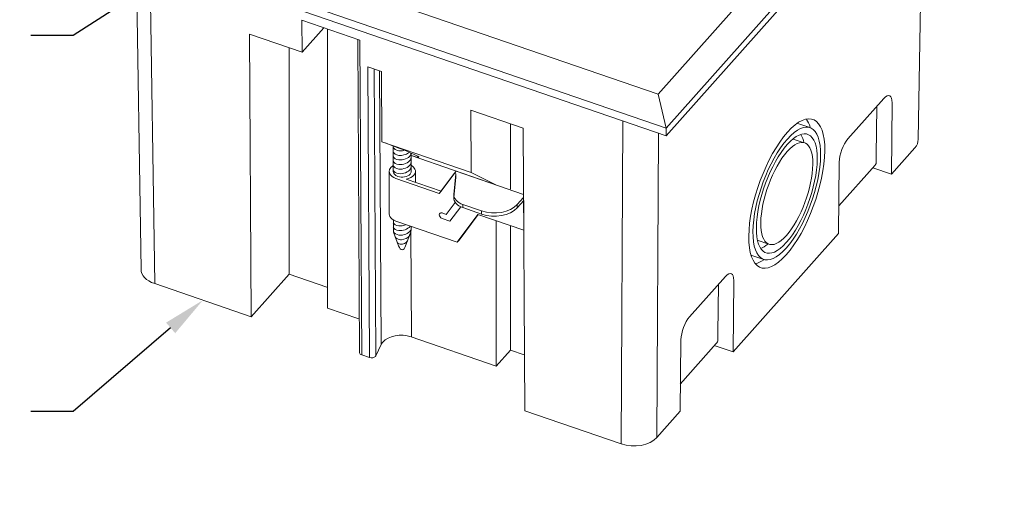
# Model space of a CAD drawing. Units: inches. Extents: x 0.1 to 10.9, y 0.1 to 8.5.
# Drawn here: x 7.3 to 9.7, y 4.5 to 5.6 of the extents above; entities that cross this region are included whole.
import ezdxf
from ezdxf import colors
from ezdxf.entities.mleader import LeaderData, LeaderLine
from ezdxf.math import Vec2, Vec3

# ---------------------------------------------------------------- set-up
doc = ezdxf.new("R2010")
doc.units = ezdxf.units.IN
doc.header["$MEASUREMENT"] = 0
doc.layers.add('Callouts', color=5, linetype='Continuous')
doc.layers.add('Drawing', color=7, linetype='Continuous')
doc.styles.get("Standard").update_dxf_attribs({"font": 'Arial Regular.ttf'})

msp = doc.modelspace()

# ---------------------------------------------------------------- linework, layer by layer
at = {"layer": 'Drawing', "color": 7, "lineweight": 9}
for points in [[(9.5937, 6.2519), (8.8465, 5.4122)], [(9.6606, 6.2253), (8.8657, 5.332)], [(8.8657, 5.314), (9.6606, 6.2073)], [(9.4699, 5.9928), (9.458, 5.3057)], [(8.8465, 5.4122), (7.4957, 5.8767)], [(8.8657, 5.332), (7.4288, 5.8262)], [(7.4288, 5.8081), (8.8657, 5.314)], [(7.6197, 5.7422), (7.631, 5)], [(7.6632, 4.9665), (7.6515, 5.7313)], [(8.1457, 5.5395), (8.0092, 5.5864)], [(8.0092, 5.5864), (8.0097, 5.511)], [(8.0097, 5.511), (8.0606, 5.5683)], [(8.0693, 4.9091), (8.0693, 5.5656)], [(8.0097, 5.511), (7.8861, 5.5535)], [(7.8861, 5.5535), (7.8897, 4.8887)], [(8.1447, 4.8034), (8.1407, 5.5413)], [(8.1498, 4.7992), (8.1457, 5.5395)], [(7.9791, 4.9892), (7.9791, 5.5215)], [(8.1964, 5.4656), (8.1645, 5.4766)], [(8.1682, 4.7929), (8.1645, 5.4766)], [(8.183, 4.7967), (8.1792, 5.4715)], [(8.1953, 4.8231), (8.1916, 5.4673)], [(8.1972, 5.3004), (8.1964, 5.4656)], [(8.8657, 5.332), (8.8465, 5.4122)], [(9.2928, 5.307), (9.3772, 5.4019)], [(8.4063, 5.3746), (8.407, 5.2282)], [(8.5298, 5.3321), (8.4063, 5.3746)], [(9.3609, 5.3825), (9.3595, 5.2686)], [(9.3968, 5.3922), (9.3951, 5.2242)], [(8.7637, 5.3491), (8.7599, 4.5894)], [(8.4993, 5.1885), (8.4993, 5.3428)], [(8.5334, 4.6673), (8.5298, 5.3321)], [(8.8657, 5.314), (8.8657, 5.332)], [(9.1748, 5.3437), (9.2037, 5.3336)], [(8.8436, 4.6044), (8.8474, 5.3201)], [(9.1645, 5.3067), (9.1875, 5.2987)], [(8.407, 5.2282), (8.1972, 5.3004)], [(8.1975, 5.3002), (8.1972, 5.3004)], [(8.2236, 5.2908), (8.2236, 5.2315)], [(9.4503, 5.2862), (9.3951, 5.2242)], [(8.266, 5.2307), (8.266, 5.273)], [(8.266, 5.2679), (8.4655, 5.1993)], [(9.3594, 5.2524), (9.3595, 5.2686)], [(9.2709, 5.0846), (9.2726, 5.2526)], [(9.357, 5.2455), (9.2716, 5.1494)], [(9.3515, 5.2392), (9.3951, 5.2242)], [(8.2145, 5.1299), (8.2143, 5.2315)], [(8.2304, 5.2138), (8.332, 5.1789)], [(8.3365, 5.184), (8.2544, 5.2123)], [(8.2765, 5.2055), (8.2765, 5.2303)], [(8.332, 5.1789), (8.3671, 5.226)], [(8.3717, 5.2311), (8.3365, 5.184)], [(8.3666, 5.1765), (8.3711, 5.2247)], [(8.3711, 5.2173), (8.3666, 5.1691)], [(8.3717, 5.2311), (8.3671, 5.226)], [(8.3671, 5.226), (8.3711, 5.2247)], [(8.3711, 5.2173), (8.3711, 5.2247)], [(8.5302, 5.1766), (8.3717, 5.2311)], [(8.407, 5.2282), (8.4655, 5.1993)], [(8.3365, 5.184), (8.332, 5.1789)], [(8.3666, 5.1765), (8.3666, 5.1691)], [(8.53, 5.1689), (8.5155, 5.1525)], [(8.5155, 5.1451), (8.5308, 5.1623)], [(8.5308, 5.1623), (8.5308, 5.0926)], [(8.3698, 5.1577), (8.3487, 5.1294)], [(8.3826, 5.1474), (8.3574, 5.1136)], [(8.4318, 5.1376), (8.3877, 5.1527)], [(8.3877, 5.1527), (8.3877, 5.1453)], [(8.3877, 5.1453), (8.4318, 5.1302)], [(8.5155, 5.1525), (8.5155, 5.1451)], [(8.2242, 5.116), (8.2242, 5.0982)], [(8.3487, 5.1294), (8.339, 5.1328)], [(8.3574, 5.1136), (8.339, 5.1199)], [(8.423, 5.1296), (8.3741, 5.0641)], [(8.3787, 5.0692), (8.4235, 5.1293)], [(8.5308, 5.0926), (8.423, 5.1296)], [(8.4318, 5.1376), (8.4318, 5.1302)], [(8.3741, 5.0641), (8.2304, 5.1135)], [(8.4659, 4.7727), (8.4659, 5.1148)], [(8.4993, 4.8103), (8.4993, 5.1025)], [(8.2665, 4.8417), (8.2651, 5.088)], [(9.2709, 5.0846), (9.0229, 4.8059)], [(8.3787, 5.0692), (8.3741, 5.0641)], [(9.0816, 5.0684), (9.1049, 5.0603)], [(9.0649, 5.0339), (9.0926, 5.0242)], [(7.8897, 4.8887), (7.9791, 4.9892)], [(7.9791, 4.9892), (8.0678, 4.9586)], [(8.9206, 4.8887), (9.005, 4.9836)], [(7.8897, 4.8887), (7.6632, 4.9665)], [(8.9884, 4.9643), (8.9873, 4.8503)], [(9.0246, 4.9739), (9.0229, 4.8059)], [(8.0693, 4.9091), (8.1433, 4.8837)], [(8.2659, 4.8415), (8.4659, 4.7727)], [(8.9872, 4.8341), (8.9873, 4.8503)], [(8.183, 4.7967), (8.1953, 4.8231)], [(8.9834, 4.8257), (8.8985, 4.7303)], [(8.8987, 4.6663), (8.9004, 4.8343)], [(8.9788, 4.8211), (9.0229, 4.8059)], [(8.1498, 4.7992), (8.1682, 4.7929)], [(8.4659, 4.7727), (8.4993, 4.8103)], [(8.4993, 4.8103), (8.5314, 4.7994)], [(8.5334, 4.6673), (8.7599, 4.5894)], [(8.8987, 4.6663), (8.8436, 4.6044)]]:
    msp.add_lwpolyline(points, dxfattribs=at)
for points in [[(9.3772, 5.4019), (9.3882, 5.4142), (9.397, 5.4099), (9.3968, 5.3922)], [(9.2044, 5.3345), (9.2021, 5.3419), (9.1991, 5.3479), (9.1954, 5.3526)], [(9.1895, 5.2984), (9.1879, 5.3055), (9.1857, 5.3115), (9.1829, 5.3162)], [(9.2726, 5.2526), (9.2728, 5.2703), (9.2818, 5.2946), (9.2928, 5.307)], [(9.4503, 5.2862), (9.4558, 5.2923), (9.4582, 5.2991), (9.458, 5.3057)], [(9.3594, 5.2524), (9.3593, 5.2483), (9.3576, 5.2452), (9.3547, 5.2433)], [(8.3877, 5.1527), (8.3739, 5.1575), (8.3657, 5.1667), (8.3666, 5.1765)], [(8.3666, 5.1691), (8.3657, 5.1593), (8.3739, 5.1501), (8.3877, 5.1453)], [(8.5155, 5.1525), (8.499, 5.134), (8.4615, 5.1273), (8.4318, 5.1376)], [(8.4318, 5.1302), (8.4615, 5.1199), (8.499, 5.1266), (8.5155, 5.1451)], [(9.0873, 5.0495), (9.0928, 5.0512), (9.0986, 5.0544), (9.1047, 5.0593)], [(9.0753, 5.0137), (9.0815, 5.015), (9.0882, 5.018), (9.0953, 5.0229)], [(7.631, 5), (7.631, 4.9865), (7.6429, 4.9735), (7.6632, 4.9665)], [(9.005, 4.9836), (9.016, 4.9959), (9.0248, 4.9916), (9.0246, 4.9739)], [(8.9004, 4.8343), (8.9006, 4.852), (8.9096, 4.8763), (8.9206, 4.8887)], [(8.2659, 4.8415), (8.2661, 4.8417), (8.2663, 4.8418), (8.2665, 4.8417)], [(8.9872, 4.8341), (8.9871, 4.8305), (8.9857, 4.8276), (8.9834, 4.8257)], [(8.1447, 4.8034), (8.1453, 4.8017), (8.1471, 4.8001), (8.1498, 4.7992)], [(8.7599, 4.5894), (8.7897, 4.5792), (8.8271, 4.5859), (8.8436, 4.6044)]]:
    msp.add_open_spline(points, degree=3, dxfattribs=at)
for points, knots in [([(9.1478, 5.0343), (9.0984, 4.9788), (9.059, 4.9984), (9.0598, 5.0781), (9.0606, 5.1577), (9.1012, 5.2673), (9.1506, 5.3228), (9.2, 5.3783), (9.2394, 5.3587), (9.2386, 5.2791), (9.2379, 5.1994), (9.1972, 5.0899), (9.1478, 5.0343), (9.1478, 5.0343), (9.1478, 5.0343), (9.1478, 5.0343)], [0, 0, 0, 0, 1, 1, 1, 2, 2, 2, 3, 3, 3, 4, 4, 4, 5, 5, 5, 5]), ([(9.1505, 5.3068), (9.1066, 5.2574), (9.0704, 5.16), (9.0697, 5.0892), (9.069, 5.0184), (9.1041, 5.001), (9.148, 5.0504), (9.1919, 5.0997), (9.228, 5.1971), (9.2287, 5.2679), (9.2294, 5.3387), (9.1944, 5.3561), (9.1505, 5.3068), (9.1505, 5.3068), (9.1505, 5.3068), (9.1505, 5.3068)], [0, 0, 0, 0, 1, 1, 1, 2, 2, 2, 3, 3, 3, 4, 4, 4, 5, 5, 5, 5]), ([(9.1481, 5.0632), (9.1086, 5.0188), (9.0771, 5.0344), (9.0777, 5.0982), (9.0783, 5.1619), (9.1108, 5.2495), (9.1504, 5.2939), (9.1899, 5.3383), (9.2214, 5.3227), (9.2208, 5.259), (9.2201, 5.1952), (9.1876, 5.1076), (9.1481, 5.0632), (9.1481, 5.0632), (9.1481, 5.0632), (9.1481, 5.0632)], [0, 0, 0, 0, 1, 1, 1, 2, 2, 2, 3, 3, 3, 4, 4, 4, 5, 5, 5, 5]), ([(9.1502, 5.2773), (9.1164, 5.2393), (9.0886, 5.1643), (9.088, 5.1098), (9.0875, 5.0553), (9.1145, 5.0419), (9.1483, 5.0799), (9.1821, 5.1178), (9.2099, 5.1928), (9.2104, 5.2473), (9.211, 5.3019), (9.184, 5.3153), (9.1502, 5.2773), (9.1502, 5.2773), (9.1502, 5.2773), (9.1502, 5.2773)], [0, 0, 0, 0, 1, 1, 1, 2, 2, 2, 3, 3, 3, 4, 4, 4, 5, 5, 5, 5]), ([(8.1975, 5.3002), (8.2224, 5.2917), (8.2535, 5.2795), (8.2714, 5.2713), (8.2905, 5.2625), (8.2882, 5.2613), (8.2669, 5.268)], [0, 0, 0, 0, 1, 1, 1, 2, 2, 2, 2]), ([(8.224, 5.2868), (8.2257, 5.283), (8.2302, 5.28), (8.2368, 5.2792), (8.2407, 5.2787), (8.2448, 5.279), (8.2486, 5.2799)], [0, 0, 0, 0, 1, 1, 1, 2, 2, 2, 2]), ([(8.224, 5.2761), (8.2257, 5.2722), (8.2302, 5.2693), (8.2368, 5.2684), (8.245, 5.2674), (8.254, 5.2699), (8.2598, 5.2744)], [0, 0, 0, 0, 1, 1, 1, 2, 2, 2, 2]), ([(8.224, 5.2653), (8.2257, 5.2614), (8.2302, 5.2585), (8.2368, 5.2577), (8.2477, 5.2563), (8.2601, 5.2612), (8.2644, 5.2687), (8.2644, 5.2687), (8.2644, 5.2687), (8.2644, 5.2687), (8.2651, 5.27), (8.2655, 5.2712), (8.2657, 5.2724)], [0, 0, 0, 0, 1, 1, 1, 2, 2, 2, 3, 3, 3, 4, 4, 4, 4]), ([(8.224, 5.2545), (8.2257, 5.2507), (8.2302, 5.2477), (8.2368, 5.2469), (8.2477, 5.2455), (8.2601, 5.2505), (8.2644, 5.258), (8.2644, 5.258), (8.2644, 5.258), (8.2644, 5.258), (8.2655, 5.2599), (8.266, 5.2618), (8.2659, 5.2637)], [0, 0, 0, 0, 1, 1, 1, 2, 2, 2, 3, 3, 3, 4, 4, 4, 4]), ([(8.2304, 5.2138), (8.2235, 5.2162), (8.2183, 5.2202), (8.2159, 5.225), (8.2125, 5.2319), (8.2157, 5.2391), (8.2232, 5.2439)], [0, 0, 0, 0, 1, 1, 1, 2, 2, 2, 2]), ([(8.224, 5.2438), (8.2257, 5.2399), (8.2302, 5.237), (8.2368, 5.2361), (8.2477, 5.2348), (8.2601, 5.2397), (8.2644, 5.2472), (8.2644, 5.2472), (8.2644, 5.2472), (8.2644, 5.2472), (8.2655, 5.2492), (8.266, 5.2511), (8.2659, 5.2529)], [0, 0, 0, 0, 1, 1, 1, 2, 2, 2, 3, 3, 3, 4, 4, 4, 4]), ([(8.224, 5.233), (8.2257, 5.2292), (8.2302, 5.2262), (8.2368, 5.2254), (8.2477, 5.224), (8.2601, 5.229), (8.2644, 5.2365), (8.2644, 5.2365), (8.2644, 5.2365), (8.2644, 5.2365), (8.2655, 5.2384), (8.266, 5.2403), (8.2659, 5.2421)], [0, 0, 0, 0, 1, 1, 1, 2, 2, 2, 3, 3, 3, 4, 4, 4, 4]), ([(8.2665, 5.2445), (8.2702, 5.2423), (8.2731, 5.2395), (8.2748, 5.2362), (8.2798, 5.2261), (8.2707, 5.2154), (8.2544, 5.2123)], [0, 0, 0, 0, 1, 1, 1, 2, 2, 2, 2]), ([(8.2236, 5.2303), (8.2238, 5.2258), (8.2277, 5.2214), (8.2346, 5.219), (8.2449, 5.2154), (8.2579, 5.2178), (8.2636, 5.2242), (8.2655, 5.2262), (8.2663, 5.2285), (8.2663, 5.2307)], [0, 0, 0, 0, 1, 1, 1, 2, 2, 2, 3, 3, 3, 3]), ([(8.2145, 5.1299), (8.2146, 5.1282), (8.215, 5.1264), (8.2159, 5.1246), (8.2183, 5.1199), (8.2235, 5.1159), (8.2304, 5.1135)], [0, 0, 0, 0, 1, 1, 1, 2, 2, 2, 2]), ([(8.339, 5.1328), (8.3351, 5.1341), (8.3318, 5.1324), (8.3318, 5.1288), (8.3318, 5.1253), (8.3351, 5.1213), (8.339, 5.1199)], [0, 0, 0, 0, 1, 1, 1, 2, 2, 2, 2]), ([(8.224, 5.11), (8.2257, 5.1062), (8.2302, 5.1032), (8.2368, 5.1024), (8.2423, 5.1017), (8.2481, 5.1026), (8.2531, 5.1046)], [0, 0, 0, 0, 1, 1, 1, 2, 2, 2, 2]), ([(8.224, 5.0992), (8.2257, 5.0954), (8.2302, 5.0924), (8.2368, 5.0916), (8.247, 5.0903), (8.2584, 5.0945), (8.2634, 5.1012)], [0, 0, 0, 0, 1, 1, 1, 2, 2, 2, 2]), ([(8.2242, 5.0982), (8.2242, 5.0943), (8.2245, 5.0908), (8.2249, 5.0876), (8.2249, 5.0876), (8.2364, 5.0555), (8.2364, 5.0555), (8.2414, 5.0427), (8.2487, 5.0427), (8.2531, 5.0555), (8.2531, 5.0555), (8.2643, 5.0861), (8.2643, 5.0861), (8.2651, 5.0905), (8.2666, 5.0954), (8.2666, 5.1009)], [0, 0, 0, 0, 1, 1, 1, 2, 2, 2, 3, 3, 3, 4, 4, 4, 5, 5, 5, 5]), ([(8.2247, 5.0884), (8.2263, 5.0846), (8.2308, 5.0817), (8.2373, 5.0809), (8.2481, 5.0795), (8.2603, 5.0844), (8.2646, 5.0918), (8.2646, 5.0918), (8.2646, 5.0918), (8.2646, 5.0918), (8.2657, 5.0937), (8.2662, 5.0957), (8.2661, 5.0974)], [0, 0, 0, 0, 1, 1, 1, 2, 2, 2, 3, 3, 3, 4, 4, 4, 4]), ([(8.2286, 5.0764), (8.23, 5.0733), (8.2337, 5.0709), (8.2391, 5.0702), (8.2405, 5.07), (8.2418, 5.0699), (8.2432, 5.07), (8.251, 5.0703), (8.2587, 5.074), (8.2618, 5.0793), (8.2618, 5.0793), (8.2618, 5.0793), (8.2618, 5.0793), (8.2622, 5.08), (8.2625, 5.0807), (8.2627, 5.0814)], [0, 0, 0, 0, 1, 1, 1, 2, 2, 2, 3, 3, 3, 4, 4, 4, 5, 5, 5, 5]), ([(8.2331, 5.0641), (8.2341, 5.0618), (8.2368, 5.0601), (8.2406, 5.0596), (8.247, 5.0588), (8.2543, 5.0617), (8.2568, 5.0661), (8.2568, 5.0661), (8.2568, 5.0661), (8.2568, 5.0661), (8.2571, 5.0667), (8.2574, 5.0672), (8.2575, 5.0678)], [0, 0, 0, 0, 1, 1, 1, 2, 2, 2, 3, 3, 3, 4, 4, 4, 4]), ([(8.1953, 4.8231), (8.1963, 4.8251), (8.1976, 4.8271), (8.1992, 4.829), (8.212, 4.8439), (8.2419, 4.8495), (8.2659, 4.8415)], [0, 0, 0, 0, 1, 1, 1, 2, 2, 2, 2]), ([(8.1682, 4.7929), (8.1731, 4.7912), (8.1794, 4.7923), (8.1821, 4.7954), (8.1825, 4.7958), (8.1828, 4.7962), (8.183, 4.7967)], [0, 0, 0, 0, 1, 1, 1, 2, 2, 2, 2])]:
    msp.add_open_spline(points, degree=3, knots=knots, dxfattribs=at)

# ---------------------------------------------------------------- leaders
at = {"layer": 'Callouts'}
ml = msp.add_multileader_mtext('Standard', dxfattribs=at)
ml.set_content('\\A1;DUPLEX  RECEPTACLE', color=256)
ml.set_leader_properties()
ml.build(insert=Vec2(0, 0))
ml.multileader.update_dxf_attribs({"dogleg_length": 0.1, "arrow_head_size": 0.1})
ctx = ml.context
ctx.base_point, ctx.char_height, ctx.arrow_head_size, ctx.landing_gap_size, ctx.plane_origin = Vec3(6.1973, 5.5504), 0.07, 0.1, 0.05, Vec3(12.7938, 8.1507)
ctx.text_align_type = 2
notes = []
notes.append((ctx, [(1, (1, 1, 0), (7.4717, 5.5504), (-1, 0), 0.1, [(0, [(8.0662, 5.9335)], 0, [])])]))
ctx.mtext.insert, ctx.mtext.alignment, ctx.mtext.flow_direction = Vec3(7.3217, 5.5859), 3, 5
ml = msp.add_multileader_mtext('Standard', dxfattribs=at)
ml.set_content('\\A1;FLOOR BOX', color=256)
ml.set_leader_properties()
ml.build(insert=Vec2(0, 0))
ml.multileader.update_dxf_attribs({"dogleg_length": 0.1, "arrow_head_size": 0.1})
ctx = ml.context
ctx.base_point, ctx.char_height, ctx.arrow_head_size, ctx.landing_gap_size, ctx.plane_origin = Vec3(6.712, 4.6654), 0.07, 0.1, 0.05, Vec3(12.7938, 7.0881)
ctx.text_align_type = 2
notes.append((ctx, [(1, (1, 1, 0), (7.4717, 4.6654), (-1, 0), 0.1, [(0, [(7.7764, 4.9276)], 0, [])])]))
ctx.mtext.insert, ctx.mtext.alignment, ctx.mtext.flow_direction = Vec3(7.3217, 4.7008), 3, 5
for ctx, leaders in notes:
    for number, flags, end, landing, length, lines in leaders:
        leader = LeaderData()
        leader.index, (leader.has_last_leader_line, leader.has_dogleg_vector, leader.attachment_direction) = number, flags
        leader.last_leader_point, leader.dogleg_vector, leader.dogleg_length = Vec3(end), Vec3(landing), length
        for number, points, colour, breaks in lines:
            line = LeaderLine()
            line.index, line.vertices, line.color, line.breaks = number, Vec3.list(points), colors.encode_raw_color(colour), breaks
            leader.lines.append(line)
        ctx.leaders.append(leader)

doc.saveas('drawing.dxf')
